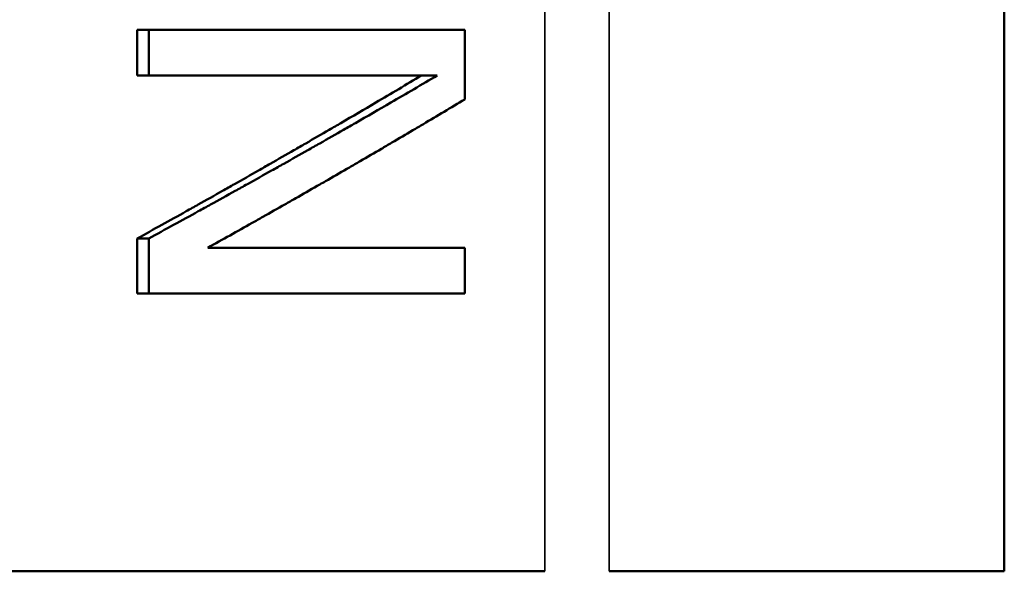
# Model space of a CAD drawing. Units: inches. Extents: x 12.4 to 86.6, y 7.4 to 40.6.
# Drawn here: x 40 to 40.4, y 37.4 to 37.6 of the extents above; entities that cross this region are included whole.
import ezdxf

# ---------------------------------------------------------------- set-up
doc = ezdxf.new("R2010")
doc.units = ezdxf.units.IN
doc.header["$MEASUREMENT"] = 0
doc.layers.add('Visible (ANSI)', color=7, linetype='Continuous', lineweight=50)
doc.layers.add('Visible Narrow (ANSI)', color=7, linetype='Continuous', lineweight=35)

msp = doc.modelspace()

# ---------------------------------------------------------------- linework, layer by layer
at = {"layer": 'Visible (ANSI)'}
for p, q in [((40.36936, 37.44758), (40.36936, 37.82558)), ((40.0869, 37.62397), (40.19357, 37.62397)), ((40.0869, 37.60909), (40.0869, 37.62397)), ((40.09063, 37.60909), (40.09063, 37.62397)), ((40.19357, 37.62397), (40.19357, 37.60131)), ((40.17949, 37.60909), (40.0869, 37.60909)), ((40.18462, 37.60909), (40.17949, 37.60909)), ((40.09063, 37.55599), (40.0869, 37.55599)), ((40.0869, 37.5381), (40.0869, 37.55599)), ((40.09063, 37.5381), (40.09063, 37.55599)), ((40.1099, 37.55298), (40.19357, 37.55298)), ((40.19357, 37.55298), (40.19357, 37.5381)), ((40.19357, 37.5381), (40.0869, 37.5381)), ((39.78936, 37.44758), (40.21969, 37.44758)), ((40.36936, 37.44758), (40.24062, 37.44758))]:
    msp.add_line(p, q, dxfattribs=at)
for points, knots in [([(40.0869, 37.55599), (40.08956, 37.55747), (40.09222, 37.55894), (40.09488, 37.56042), (40.09753, 37.56189), (40.10017, 37.56337), (40.10281, 37.56484), (40.10413, 37.56558), (40.10545, 37.56632), (40.10676, 37.56706), (40.10939, 37.56853), (40.11202, 37.57001), (40.11463, 37.57148), (40.11594, 37.57222), (40.11724, 37.57296), (40.11855, 37.57369), (40.12115, 37.57517), (40.12375, 37.57664), (40.12634, 37.57812), (40.12764, 37.57886), (40.12893, 37.57959), (40.13022, 37.58033), (40.13281, 37.58181), (40.13538, 37.58328), (40.13795, 37.58475), (40.13923, 37.58549), (40.14051, 37.58623), (40.14179, 37.58697), (40.14435, 37.58844), (40.1469, 37.58992), (40.14944, 37.59139), (40.15071, 37.59213), (40.15198, 37.59287), (40.15324, 37.5936), (40.15704, 37.59582), (40.16082, 37.59803), (40.16457, 37.60024), (40.16958, 37.60319), (40.17455, 37.60614), (40.17949, 37.60909)], [0, 0, 0, 0, 0.0246161, 0.0246161, 0.0246161, 0.0492321, 0.0492321, 0.0492321, 0.0615402, 0.0615402, 0.0615402, 0.0861563, 0.0861563, 0.0861563, 0.0984643, 0.0984643, 0.0984643, 0.1230804, 0.1230804, 0.1230804, 0.1353884, 0.1353884, 0.1353884, 0.1600045, 0.1600045, 0.1600045, 0.1723125, 0.1723125, 0.1723125, 0.1969286, 0.1969286, 0.1969286, 0.2092366, 0.2092366, 0.2092366, 0.2461607, 0.2461607, 0.2461607, 0.2953929, 0.2953929, 0.2953929, 0.2953929]), ([(40.09063, 37.55599), (40.09333, 37.55747), (40.09603, 37.55894), (40.09873, 37.56042), (40.10142, 37.56189), (40.1041, 37.56337), (40.10678, 37.56484), (40.10812, 37.56558), (40.10946, 37.56632), (40.11079, 37.56706), (40.11346, 37.56853), (40.11613, 37.57001), (40.11878, 37.57148), (40.12011, 37.57222), (40.12143, 37.57296), (40.12276, 37.57369), (40.1254, 37.57517), (40.12804, 37.57664), (40.13067, 37.57812), (40.13199, 37.57886), (40.1333, 37.57959), (40.13461, 37.58033), (40.13723, 37.58181), (40.13985, 37.58328), (40.14245, 37.58475), (40.14375, 37.58549), (40.14505, 37.58623), (40.14635, 37.58697), (40.14895, 37.58844), (40.15154, 37.58992), (40.15412, 37.59139), (40.15541, 37.59213), (40.15669, 37.59287), (40.15798, 37.5936), (40.16183, 37.59582), (40.16567, 37.59803), (40.16948, 37.60024), (40.17456, 37.60319), (40.17961, 37.60614), (40.18462, 37.60909)], [0, 0, 0, 0, 0.0246161, 0.0246161, 0.0246161, 0.0492321, 0.0492321, 0.0492321, 0.0615402, 0.0615402, 0.0615402, 0.0861563, 0.0861563, 0.0861563, 0.0984643, 0.0984643, 0.0984643, 0.1230804, 0.1230804, 0.1230804, 0.1353884, 0.1353884, 0.1353884, 0.1600045, 0.1600045, 0.1600045, 0.1723125, 0.1723125, 0.1723125, 0.1969286, 0.1969286, 0.1969286, 0.2092366, 0.2092366, 0.2092366, 0.2461607, 0.2461607, 0.2461607, 0.2953929, 0.2953929, 0.2953929, 0.2953929]), ([(40.19357, 37.60131), (40.19134, 37.59997), (40.1891, 37.59863), (40.18685, 37.59728), (40.18461, 37.59594), (40.18235, 37.5946), (40.18009, 37.59326), (40.17895, 37.59258), (40.17782, 37.59191), (40.17668, 37.59124), (40.17441, 37.5899), (40.17213, 37.58856), (40.16985, 37.58721), (40.1687, 37.58654), (40.16756, 37.58587), (40.16641, 37.5852), (40.16411, 37.58386), (40.16181, 37.58252), (40.1595, 37.58117), (40.15834, 37.5805), (40.15719, 37.57983), (40.15603, 37.57916), (40.15371, 37.57782), (40.15138, 37.57647), (40.14905, 37.57513), (40.14788, 37.57446), (40.14671, 37.57379), (40.14554, 37.57312), (40.1432, 37.57178), (40.14085, 37.57043), (40.1385, 37.56909), (40.13732, 37.56842), (40.13614, 37.56775), (40.13496, 37.56708), (40.1326, 37.56573), (40.13023, 37.56439), (40.12785, 37.56305), (40.12666, 37.56238), (40.12547, 37.56171), (40.12428, 37.56104), (40.1219, 37.55969), (40.11951, 37.55835), (40.11711, 37.55701), (40.11472, 37.55567), (40.11231, 37.55432), (40.1099, 37.55298)], [0, 0, 0, 0, 0.0225625, 0.0225625, 0.0225625, 0.045125, 0.045125, 0.045125, 0.0564063, 0.0564063, 0.0564063, 0.0789688, 0.0789688, 0.0789688, 0.09025, 0.09025, 0.09025, 0.1128125, 0.1128125, 0.1128125, 0.1240938, 0.1240938, 0.1240938, 0.1466563, 0.1466563, 0.1466563, 0.1579375, 0.1579375, 0.1579375, 0.1805, 0.1805, 0.1805, 0.1917813, 0.1917813, 0.1917813, 0.2143438, 0.2143438, 0.2143438, 0.2256251, 0.2256251, 0.2256251, 0.2481876, 0.2481876, 0.2481876, 0.2707501, 0.2707501, 0.2707501, 0.2707501])]:
    msp.add_open_spline(points, degree=3, knots=knots, dxfattribs=at)
at = {"layer": 'Visible Narrow (ANSI)'}
for p, q in [((40.21969, 37.82558), (40.21969, 37.44758)), ((40.24062, 37.44758), (40.24062, 37.82558))]:
    msp.add_line(p, q, dxfattribs=at)

doc.saveas('drawing.dxf')
